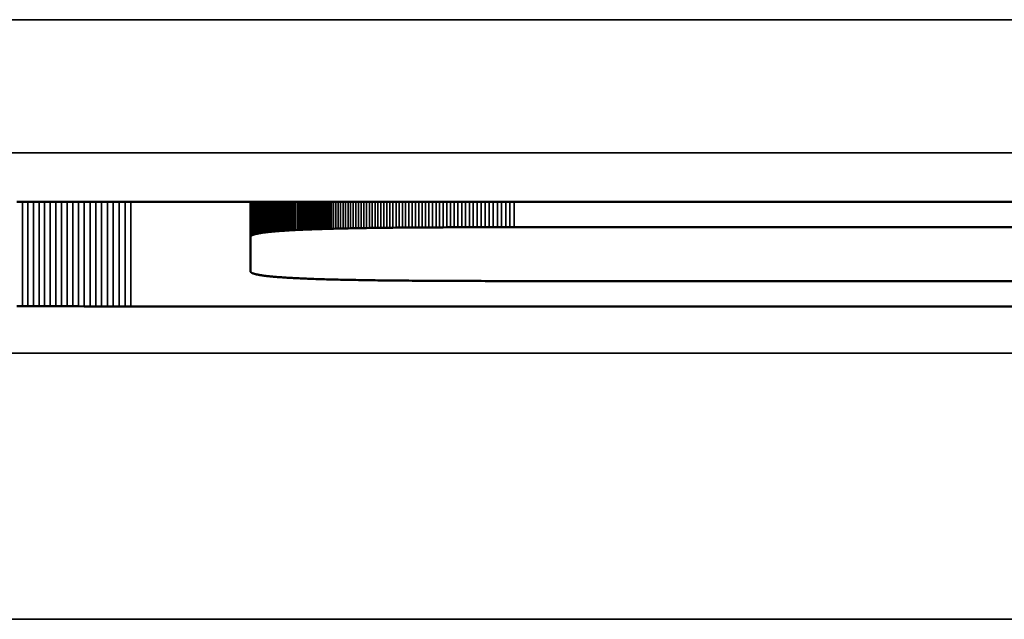
# Model space of a CAD drawing. Units: millimetres. Extents: x 0 to 17233, y -308 to 4450.
# Drawn here: x 1483 to 1490, y 1027 to 1032 of the extents above; entities that cross this region are included whole.
import ezdxf

# ---------------------------------------------------------------- set-up
doc = ezdxf.new("R2010")
doc.units = ezdxf.units.MM
doc.header["$LTSCALE"] = 5
doc.layers.add('Sichtbar (ISO)', color=7, linetype='Continuous', lineweight=50)
doc.layers.add('Sichtbar schmal (ISO)', color=7, linetype='Continuous', lineweight=35)

msp = doc.modelspace()

# ---------------------------------------------------------------- linework, layer by layer
at = {"layer": 'Sichtbar (ISO)'}
for p, q in [((1483.01, 1030.4143), (1483.0512, 1030.4144)), ((1483.0512, 1030.4144), (1483.0926, 1030.4145)), ((1483.0926, 1030.4145), (1483.1341, 1030.4146)), ((1483.1341, 1030.4146), (1483.1758, 1030.4146)), ((1483.1758, 1030.4146), (1483.2177, 1030.4147)), ((1483.2177, 1030.4147), (1483.2597, 1030.4148)), ((1483.2597, 1030.4148), (1483.3019, 1030.4148)), ((1483.3019, 1030.4148), (1483.3443, 1030.4149)), ((1483.3443, 1030.4149), (1483.3868, 1030.415)), ((1483.3868, 1030.415), (1483.4295, 1030.415)), ((1483.4295, 1030.415), (1483.4724, 1030.415)), ((1483.4724, 1030.415), (1483.5155, 1030.4151)), ((1483.5155, 1030.4151), (1483.5587, 1030.4151)), ((1483.5587, 1030.4151), (1483.6021, 1030.4151)), ((1483.6021, 1030.4151), (1483.6456, 1030.4152)), ((1483.6456, 1030.4152), (1483.6893, 1030.4152)), ((1483.6893, 1030.4152), (1483.7332, 1030.4152)), ((1483.7332, 1030.4152), (1483.7773, 1030.4152)), ((1483.7773, 1030.4152), (1483.8215, 1030.4152)), ((1483.8215, 1030.4152), (1483.8659, 1030.4152)), ((1483.8659, 1030.4152), (1501.971, 1030.4152)), ((1484.7632, 1030.1504), (1484.7632, 1030.4152)), ((1485.1396, 1030.2044), (1485.1396, 1030.4152)), ((1485.1532, 1030.205), (1485.1532, 1030.4152)), ((1485.167, 1030.2056), (1485.167, 1030.4152)), ((1485.181, 1030.2061), (1485.181, 1030.4152)), ((1485.1953, 1030.2067), (1485.1953, 1030.4152)), ((1485.2099, 1030.2073), (1485.2099, 1030.4152)), ((1485.2247, 1030.2078), (1485.2247, 1030.4152)), ((1485.2398, 1030.2084), (1485.2398, 1030.4152)), ((1485.2551, 1030.2089), (1485.2551, 1030.4152)), ((1485.2706, 1030.2094), (1485.2706, 1030.4152)), ((1485.2865, 1030.2099), (1485.2865, 1030.4152)), ((1485.3025, 1030.2104), (1485.3025, 1030.4152)), ((1485.3188, 1030.2109), (1485.3188, 1030.4152)), ((1485.3354, 1030.2114), (1485.3354, 1030.4152)), ((1485.3522, 1030.2118), (1485.3522, 1030.4152)), ((1485.3693, 1030.2123), (1485.3693, 1030.4152)), ((1484.8181, 1030.1761), (1484.8132, 1030.1751)), ((1484.8232, 1030.1771), (1484.8181, 1030.1761)), ((1484.8286, 1030.1781), (1484.8232, 1030.1771)), ((1484.8342, 1030.1791), (1484.8286, 1030.1781)), ((1484.84, 1030.1801), (1484.8342, 1030.1791)), ((1484.8461, 1030.1811), (1484.84, 1030.1801)), ((1484.8524, 1030.182), (1484.8461, 1030.1811)), ((1484.859, 1030.183), (1484.8524, 1030.182)), ((1484.8657, 1030.1839), (1484.859, 1030.183)), ((1484.8728, 1030.1848), (1484.8657, 1030.1839)), ((1484.88, 1030.1857), (1484.8728, 1030.1848)), ((1484.8875, 1030.1866), (1484.88, 1030.1857)), ((1484.8952, 1030.1875), (1484.8875, 1030.1866)), ((1484.9032, 1030.1883), (1484.8952, 1030.1875)), ((1484.9114, 1030.1892), (1484.9032, 1030.1883)), ((1484.9198, 1030.19), (1484.9114, 1030.1892)), ((1484.9285, 1030.1908), (1484.9198, 1030.19)), ((1484.9375, 1030.1917), (1484.9285, 1030.1908)), ((1484.9466, 1030.1925), (1484.9375, 1030.1917)), ((1484.956, 1030.1933), (1484.9466, 1030.1925)), ((1484.9657, 1030.194), (1484.956, 1030.1933)), ((1484.9756, 1030.1948), (1484.9657, 1030.194)), ((1484.9857, 1030.1956), (1484.9756, 1030.1948)), ((1484.9961, 1030.1963), (1484.9857, 1030.1956)), ((1485.0067, 1030.197), (1484.9961, 1030.1963)), ((1485.0175, 1030.1978), (1485.0067, 1030.197)), ((1485.0286, 1030.1985), (1485.0175, 1030.1978)), ((1485.04, 1030.1992), (1485.0286, 1030.1985)), ((1485.0516, 1030.1999), (1485.04, 1030.1992)), ((1485.0634, 1030.2005), (1485.0516, 1030.1999)), ((1485.0755, 1030.2012), (1485.0634, 1030.2005)), ((1485.0878, 1030.2019), (1485.0755, 1030.2012)), ((1485.1004, 1030.2025), (1485.0878, 1030.2019)), ((1485.1132, 1030.2031), (1485.1004, 1030.2025)), ((1485.1263, 1030.2038), (1485.1132, 1030.2031)), ((1485.1396, 1030.2044), (1485.1263, 1030.2038)), ((1485.1532, 1030.205), (1485.1396, 1030.2044)), ((1485.167, 1030.2056), (1485.1532, 1030.205)), ((1485.181, 1030.2061), (1485.167, 1030.2056)), ((1485.1953, 1030.2067), (1485.181, 1030.2061)), ((1485.2099, 1030.2073), (1485.1953, 1030.2067)), ((1485.2247, 1030.2078), (1485.2099, 1030.2073)), ((1485.2398, 1030.2084), (1485.2247, 1030.2078)), ((1485.2551, 1030.2089), (1485.2398, 1030.2084)), ((1485.2706, 1030.2094), (1485.2551, 1030.2089)), ((1485.2865, 1030.2099), (1485.2706, 1030.2094)), ((1485.3025, 1030.2104), (1485.2865, 1030.2099)), ((1485.3188, 1030.2109), (1485.3025, 1030.2104)), ((1485.3354, 1030.2114), (1485.3188, 1030.2109)), ((1485.3522, 1030.2118), (1485.3354, 1030.2114)), ((1485.3693, 1030.2123), (1485.3522, 1030.2118)), ((1485.3867, 1030.2127), (1485.3693, 1030.2123)), ((1485.4042, 1030.2132), (1485.3867, 1030.2127)), ((1485.4221, 1030.2136), (1485.4042, 1030.2132)), ((1485.4402, 1030.214), (1485.4221, 1030.2136)), ((1485.4585, 1030.2144), (1485.4402, 1030.214)), ((1485.4772, 1030.2148), (1485.4585, 1030.2144)), ((1485.496, 1030.2152), (1485.4772, 1030.2148)), ((1485.5152, 1030.2156), (1485.496, 1030.2152)), ((1485.5345, 1030.216), (1485.5152, 1030.2156)), ((1485.5542, 1030.2163), (1485.5345, 1030.216)), ((1485.5741, 1030.2167), (1485.5542, 1030.2163)), ((1485.5943, 1030.217), (1485.5741, 1030.2167)), ((1485.6147, 1030.2174), (1485.5943, 1030.217)), ((1485.6354, 1030.2177), (1485.6147, 1030.2174)), ((1485.6563, 1030.218), (1485.6354, 1030.2177)), ((1485.6775, 1030.2183), (1485.6563, 1030.218)), ((1485.699, 1030.2186), (1485.6775, 1030.2183)), ((1485.7207, 1030.2189), (1485.699, 1030.2186)), ((1485.7427, 1030.2192), (1485.7207, 1030.2189)), ((1485.7649, 1030.2194), (1485.7427, 1030.2192)), ((1485.7874, 1030.2197), (1485.7649, 1030.2194)), ((1485.8102, 1030.22), (1485.7874, 1030.2197)), ((1485.8332, 1030.2202), (1485.8102, 1030.22)), ((1485.8566, 1030.2205), (1485.8332, 1030.2202)), ((1485.8801, 1030.2207), (1485.8566, 1030.2205)), ((1485.904, 1030.2209), (1485.8801, 1030.2207)), ((1485.9281, 1030.2211), (1485.904, 1030.2209)), ((1485.9524, 1030.2213), (1485.9281, 1030.2211)), ((1485.9771, 1030.2215), (1485.9524, 1030.2213)), ((1486.002, 1030.2217), (1485.9771, 1030.2215)), ((1486.0271, 1030.2219), (1486.002, 1030.2217)), ((1486.0526, 1030.2221), (1486.0271, 1030.2219)), ((1486.0783, 1030.2222), (1486.0526, 1030.2221)), ((1486.1042, 1030.2224), (1486.0783, 1030.2222)), ((1486.1305, 1030.2225), (1486.1042, 1030.2224)), ((1486.157, 1030.2227), (1486.1305, 1030.2225)), ((1486.1838, 1030.2228), (1486.157, 1030.2227)), ((1486.2108, 1030.2229), (1486.1838, 1030.2228)), ((1486.2381, 1030.2231), (1486.2108, 1030.2229)), ((1486.2657, 1030.2232), (1486.2381, 1030.2231)), ((1486.2936, 1030.2233), (1486.2657, 1030.2232)), ((1486.3217, 1030.2234), (1486.2936, 1030.2233)), ((1486.3501, 1030.2235), (1486.3217, 1030.2234)), ((1486.3788, 1030.2236), (1486.3501, 1030.2235)), ((1486.4078, 1030.2236), (1486.3788, 1030.2236)), ((1486.437, 1030.2237), (1486.4078, 1030.2236)), ((1486.4665, 1030.2238), (1486.437, 1030.2237)), ((1486.4963, 1030.2238), (1486.4665, 1030.2238)), ((1486.5263, 1030.2239), (1486.4963, 1030.2238)), ((1486.5566, 1030.2239), (1486.5263, 1030.2239)), ((1486.5872, 1030.2239), (1486.5566, 1030.2239)), ((1486.6181, 1030.224), (1486.5872, 1030.2239)), ((1486.6493, 1030.224), (1486.6181, 1030.224)), ((1486.6807, 1030.224), (1486.6493, 1030.224)), ((1486.7124, 1030.224), (1486.6807, 1030.224)), ((1486.7444, 1030.224), (1486.7124, 1030.224)), ((1501.971, 1030.224), (1486.7444, 1030.224)), ((1484.7633, 1030.1517), (1484.7632, 1030.1504)), ((1484.7632, 1030.1504), (1484.7632, 1029.8934)), ((1484.7637, 1030.153), (1484.7633, 1030.1517)), ((1484.7642, 1030.1543), (1484.7637, 1030.153)), ((1484.765, 1030.1556), (1484.7642, 1030.1543)), ((1484.766, 1030.1568), (1484.765, 1030.1556)), ((1484.7672, 1030.1581), (1484.766, 1030.1568)), ((1484.7687, 1030.1593), (1484.7672, 1030.1581)), ((1484.7704, 1030.1605), (1484.7687, 1030.1593)), ((1484.7723, 1030.1617), (1484.7704, 1030.1605)), ((1484.7745, 1030.1629), (1484.7723, 1030.1617)), ((1484.7768, 1030.1641), (1484.7745, 1030.1629)), ((1484.7794, 1030.1652), (1484.7768, 1030.1641)), ((1484.7823, 1030.1664), (1484.7794, 1030.1652)), ((1484.7853, 1030.1675), (1484.7823, 1030.1664)), ((1484.7886, 1030.1687), (1484.7853, 1030.1675)), ((1484.7921, 1030.1698), (1484.7886, 1030.1687)), ((1484.7959, 1030.1709), (1484.7921, 1030.1698)), ((1484.7998, 1030.1719), (1484.7959, 1030.1709)), ((1484.804, 1030.173), (1484.7998, 1030.1719)), ((1484.8085, 1030.1741), (1484.804, 1030.173)), ((1484.8132, 1030.1751), (1484.8085, 1030.1741)), ((1484.7632, 1029.8934), (1484.7633, 1029.8921)), ((1484.7633, 1029.8921), (1484.7637, 1029.8908)), ((1484.7637, 1029.8908), (1484.7642, 1029.8895)), ((1484.7642, 1029.8895), (1484.765, 1029.8882)), ((1484.765, 1029.8882), (1484.766, 1029.887)), ((1484.766, 1029.887), (1484.7672, 1029.8857)), ((1484.7672, 1029.8857), (1484.7687, 1029.8845)), ((1484.7687, 1029.8845), (1484.7704, 1029.8833)), ((1484.7704, 1029.8833), (1484.7723, 1029.8821)), ((1484.7723, 1029.8821), (1484.7745, 1029.8809)), ((1484.7745, 1029.8809), (1484.7768, 1029.8797)), ((1484.7768, 1029.8797), (1484.7794, 1029.8785)), ((1484.7794, 1029.8785), (1484.7823, 1029.8774)), ((1484.7823, 1029.8774), (1484.7853, 1029.8763)), ((1484.7853, 1029.8763), (1484.7886, 1029.8751)), ((1484.7886, 1029.8751), (1484.7921, 1029.874)), ((1484.7921, 1029.874), (1484.7959, 1029.8729)), ((1484.7959, 1029.8729), (1484.7998, 1029.8719)), ((1484.7998, 1029.8719), (1484.804, 1029.8708)), ((1484.804, 1029.8708), (1484.8085, 1029.8697)), ((1484.8085, 1029.8697), (1484.8132, 1029.8687)), ((1484.8132, 1029.8687), (1484.8181, 1029.8677)), ((1484.8181, 1029.8677), (1484.8232, 1029.8667)), ((1484.8232, 1029.8667), (1484.8286, 1029.8657)), ((1484.8286, 1029.8657), (1484.8342, 1029.8647)), ((1484.8342, 1029.8647), (1484.84, 1029.8637)), ((1484.84, 1029.8637), (1484.8461, 1029.8627)), ((1484.8461, 1029.8627), (1484.8524, 1029.8618)), ((1484.8524, 1029.8618), (1484.859, 1029.8608)), ((1484.859, 1029.8608), (1484.8657, 1029.8599)), ((1484.8657, 1029.8599), (1484.8728, 1029.859)), ((1484.8728, 1029.859), (1484.88, 1029.8581)), ((1484.88, 1029.8581), (1484.8875, 1029.8572)), ((1484.8875, 1029.8572), (1484.8952, 1029.8563)), ((1484.8952, 1029.8563), (1484.9032, 1029.8555)), ((1484.9032, 1029.8555), (1484.9114, 1029.8546)), ((1484.9114, 1029.8546), (1484.9198, 1029.8538)), ((1484.9198, 1029.8538), (1484.9285, 1029.853)), ((1484.9285, 1029.853), (1484.9375, 1029.8521)), ((1484.9375, 1029.8521), (1484.9466, 1029.8513)), ((1484.9466, 1029.8513), (1484.956, 1029.8505)), ((1484.956, 1029.8505), (1484.9657, 1029.8498)), ((1484.9657, 1029.8498), (1484.9756, 1029.849)), ((1484.9756, 1029.849), (1484.9857, 1029.8482)), ((1484.9857, 1029.8482), (1484.9961, 1029.8475)), ((1484.9961, 1029.8475), (1485.0067, 1029.8468)), ((1485.0067, 1029.8468), (1485.0175, 1029.846)), ((1485.0175, 1029.846), (1485.0286, 1029.8453)), ((1485.0286, 1029.8453), (1485.04, 1029.8446)), ((1485.04, 1029.8446), (1485.0516, 1029.8439)), ((1485.0516, 1029.8439), (1485.0634, 1029.8433)), ((1485.0634, 1029.8433), (1485.0755, 1029.8426)), ((1485.0755, 1029.8426), (1485.0878, 1029.8419)), ((1485.0878, 1029.8419), (1485.1004, 1029.8413)), ((1485.1004, 1029.8413), (1485.1132, 1029.8407)), ((1485.1132, 1029.8407), (1485.1263, 1029.84)), ((1485.1263, 1029.84), (1485.1396, 1029.8394)), ((1485.1396, 1029.8394), (1485.1532, 1029.8388)), ((1485.1532, 1029.8388), (1485.167, 1029.8382)), ((1485.167, 1029.8382), (1485.181, 1029.8377)), ((1485.181, 1029.8377), (1485.1953, 1029.8371)), ((1485.1953, 1029.8371), (1485.2099, 1029.8365)), ((1485.2099, 1029.8365), (1485.2247, 1029.836)), ((1485.2247, 1029.836), (1485.2398, 1029.8354)), ((1485.2398, 1029.8354), (1485.2551, 1029.8349)), ((1485.2551, 1029.8349), (1485.2706, 1029.8344)), ((1485.2706, 1029.8344), (1485.2865, 1029.8339)), ((1485.2865, 1029.8339), (1485.3025, 1029.8334)), ((1485.3025, 1029.8334), (1485.3188, 1029.8329)), ((1485.3188, 1029.8329), (1485.3354, 1029.8324)), ((1485.3354, 1029.8324), (1485.3522, 1029.832)), ((1485.3522, 1029.832), (1485.3693, 1029.8315)), ((1485.3693, 1029.8315), (1485.3867, 1029.8311)), ((1485.3867, 1029.8311), (1485.4042, 1029.8306)), ((1485.4042, 1029.8306), (1485.4221, 1029.8302)), ((1485.4221, 1029.8302), (1485.4402, 1029.8298)), ((1485.4402, 1029.8298), (1485.4585, 1029.8294)), ((1485.4585, 1029.8294), (1485.4772, 1029.829)), ((1485.4772, 1029.829), (1485.496, 1029.8286)), ((1485.496, 1029.8286), (1485.5152, 1029.8282)), ((1485.5152, 1029.8282), (1485.5345, 1029.8278)), ((1485.5345, 1029.8278), (1485.5542, 1029.8275)), ((1485.5542, 1029.8275), (1485.5741, 1029.8271)), ((1485.5741, 1029.8271), (1485.5943, 1029.8268)), ((1485.5943, 1029.8268), (1485.6147, 1029.8264)), ((1485.6147, 1029.8264), (1485.6354, 1029.8261)), ((1485.6354, 1029.8261), (1485.6563, 1029.8258)), ((1485.6563, 1029.8258), (1485.6775, 1029.8255)), ((1485.6775, 1029.8255), (1485.699, 1029.8252)), ((1485.699, 1029.8252), (1485.7207, 1029.8249)), ((1485.7207, 1029.8249), (1485.7427, 1029.8246)), ((1485.7427, 1029.8246), (1485.7649, 1029.8244)), ((1485.7649, 1029.8244), (1485.7874, 1029.8241)), ((1485.7874, 1029.8241), (1485.8102, 1029.8238)), ((1485.8102, 1029.8238), (1485.8332, 1029.8236)), ((1485.8332, 1029.8236), (1485.8566, 1029.8234)), ((1485.8566, 1029.8234), (1485.8801, 1029.8231)), ((1485.8801, 1029.8231), (1485.904, 1029.8229)), ((1485.904, 1029.8229), (1485.9281, 1029.8227)), ((1485.9281, 1029.8227), (1485.9524, 1029.8225)), ((1485.9524, 1029.8225), (1485.9771, 1029.8223)), ((1485.9771, 1029.8223), (1486.002, 1029.8221)), ((1486.002, 1029.8221), (1486.0271, 1029.8219)), ((1486.0271, 1029.8219), (1486.0526, 1029.8217)), ((1486.0526, 1029.8217), (1486.0783, 1029.8216)), ((1486.0783, 1029.8216), (1486.1042, 1029.8214)), ((1486.1042, 1029.8214), (1486.1305, 1029.8213)), ((1486.1305, 1029.8213), (1486.157, 1029.8211)), ((1486.157, 1029.8211), (1486.1838, 1029.821)), ((1486.1838, 1029.821), (1486.2108, 1029.8209)), ((1486.2108, 1029.8209), (1486.2381, 1029.8207)), ((1486.2381, 1029.8207), (1486.2657, 1029.8206)), ((1486.2657, 1029.8206), (1486.2936, 1029.8205)), ((1486.2936, 1029.8205), (1486.3217, 1029.8204)), ((1486.3217, 1029.8204), (1486.3501, 1029.8203)), ((1486.3501, 1029.8203), (1486.3788, 1029.8203)), ((1486.3788, 1029.8203), (1486.4078, 1029.8202)), ((1486.4078, 1029.8202), (1486.437, 1029.8201)), ((1486.437, 1029.8201), (1486.4665, 1029.82)), ((1486.4665, 1029.82), (1486.4963, 1029.82)), ((1486.4963, 1029.82), (1486.5263, 1029.8199)), ((1486.5263, 1029.8199), (1486.5566, 1029.8199)), ((1486.5566, 1029.8199), (1486.5872, 1029.8199)), ((1486.5872, 1029.8199), (1486.6181, 1029.8198)), ((1486.6181, 1029.8198), (1486.6493, 1029.8198)), ((1486.6493, 1029.8198), (1486.6807, 1029.8198)), ((1486.6807, 1029.8198), (1486.7124, 1029.8198)), ((1486.7124, 1029.8198), (1486.7444, 1029.8198)), ((1486.7444, 1029.8198), (1501.971, 1029.8198)), ((1483.0512, 1029.6303), (1483.01, 1029.6304)), ((1483.0926, 1029.6302), (1483.0512, 1029.6303)), ((1483.1341, 1029.6302), (1483.0926, 1029.6302)), ((1483.1758, 1029.6301), (1483.1341, 1029.6302)), ((1483.2177, 1029.63), (1483.1758, 1029.6301)), ((1483.2597, 1029.6299), (1483.2177, 1029.63)), ((1483.3019, 1029.6299), (1483.2597, 1029.6299)), ((1483.3443, 1029.6298), (1483.3019, 1029.6299)), ((1483.3868, 1029.6298), (1483.3443, 1029.6298)), ((1483.4295, 1029.6297), (1483.3868, 1029.6298)), ((1483.4724, 1029.6297), (1483.4295, 1029.6297)), ((1483.5155, 1029.6296), (1483.4724, 1029.6297)), ((1483.5587, 1029.6296), (1483.5155, 1029.6296)), ((1483.6021, 1029.6296), (1483.5587, 1029.6296)), ((1483.6456, 1029.6296), (1483.6021, 1029.6296)), ((1483.6893, 1029.6295), (1483.6456, 1029.6296)), ((1483.7332, 1029.6295), (1483.6893, 1029.6295)), ((1483.7773, 1029.6295), (1483.7332, 1029.6295)), ((1483.8215, 1029.6295), (1483.7773, 1029.6295)), ((1483.8659, 1029.6295), (1483.8215, 1029.6295)), ((1501.971, 1029.6295), (1483.8659, 1029.6295))]:
    msp.add_line(p, q, dxfattribs=at)
at = {"layer": 'Sichtbar schmal (ISO)'}
for p, q in [((1796.1106, 1031.7825), (1297.1106, 1031.7825)), ((1297.1106, 1030.7831), (1796.1106, 1030.7831)), ((1483.0512, 1029.6303), (1483.0512, 1030.4144)), ((1483.0926, 1029.6302), (1483.0926, 1030.4145)), ((1483.1341, 1029.6302), (1483.1341, 1030.4146)), ((1483.1758, 1029.6301), (1483.1758, 1030.4146)), ((1483.2177, 1029.63), (1483.2177, 1030.4147)), ((1483.2597, 1029.6299), (1483.2597, 1030.4148)), ((1483.3019, 1029.6299), (1483.3019, 1030.4148)), ((1483.3443, 1029.6298), (1483.3443, 1030.4149)), ((1483.3868, 1029.6298), (1483.3868, 1030.415)), ((1483.4295, 1029.6297), (1483.4295, 1030.415)), ((1483.4724, 1029.6297), (1483.4724, 1030.415)), ((1483.5155, 1029.6296), (1483.5155, 1030.4151)), ((1483.5587, 1029.6296), (1483.5587, 1030.4151)), ((1483.6021, 1029.6296), (1483.6021, 1030.4151)), ((1483.6456, 1029.6296), (1483.6456, 1030.4152)), ((1483.6893, 1029.6295), (1483.6893, 1030.4152)), ((1483.7332, 1029.6295), (1483.7332, 1030.4152)), ((1483.7773, 1029.6295), (1483.7773, 1030.4152)), ((1483.8215, 1029.6295), (1483.8215, 1030.4152)), ((1483.8659, 1029.6295), (1483.8659, 1030.4152)), ((1484.7633, 1030.1517), (1484.7633, 1030.4152)), ((1484.7637, 1030.153), (1484.7637, 1030.4152)), ((1484.7642, 1030.1543), (1484.7642, 1030.4152)), ((1484.765, 1030.1556), (1484.765, 1030.4152)), ((1484.766, 1030.1568), (1484.766, 1030.4152)), ((1484.7672, 1030.1581), (1484.7672, 1030.4152)), ((1484.7687, 1030.1593), (1484.7687, 1030.4152)), ((1484.7704, 1030.1605), (1484.7704, 1030.4152)), ((1484.7723, 1030.1617), (1484.7723, 1030.4152)), ((1484.7745, 1030.1629), (1484.7745, 1030.4152)), ((1484.7768, 1030.1641), (1484.7768, 1030.4152)), ((1484.7794, 1030.1652), (1484.7794, 1030.4152)), ((1484.7823, 1030.1664), (1484.7823, 1030.4152)), ((1484.7853, 1030.1675), (1484.7853, 1030.4152)), ((1484.7886, 1030.1687), (1484.7886, 1030.4152)), ((1484.7921, 1030.1698), (1484.7921, 1030.4152)), ((1484.7959, 1030.1709), (1484.7959, 1030.4152)), ((1484.7998, 1030.1719), (1484.7998, 1030.4152)), ((1484.804, 1030.173), (1484.804, 1030.4152)), ((1484.8085, 1030.1741), (1484.8085, 1030.4152)), ((1484.8132, 1030.1751), (1484.8132, 1030.4152)), ((1484.8181, 1030.1761), (1484.8181, 1030.4152)), ((1484.8232, 1030.1771), (1484.8232, 1030.4152)), ((1484.8286, 1030.1781), (1484.8286, 1030.4152)), ((1484.8342, 1030.1791), (1484.8342, 1030.4152)), ((1484.84, 1030.1801), (1484.84, 1030.4152)), ((1484.8461, 1030.1811), (1484.8461, 1030.4152)), ((1484.8524, 1030.182), (1484.8524, 1030.4152)), ((1484.859, 1030.183), (1484.859, 1030.4152)), ((1484.8657, 1030.1839), (1484.8657, 1030.4152)), ((1484.8728, 1030.1848), (1484.8728, 1030.4152)), ((1484.88, 1030.1857), (1484.88, 1030.4152)), ((1484.8875, 1030.1866), (1484.8875, 1030.4152)), ((1484.8952, 1030.1875), (1484.8952, 1030.4152)), ((1484.9032, 1030.1883), (1484.9032, 1030.4152)), ((1484.9114, 1030.1892), (1484.9114, 1030.4152)), ((1484.9198, 1030.19), (1484.9198, 1030.4152)), ((1484.9285, 1030.1908), (1484.9285, 1030.4152)), ((1484.9375, 1030.1917), (1484.9375, 1030.4152)), ((1484.9466, 1030.1925), (1484.9466, 1030.4152)), ((1484.956, 1030.1933), (1484.956, 1030.4152)), ((1484.9657, 1030.194), (1484.9657, 1030.4152)), ((1484.9756, 1030.1948), (1484.9756, 1030.4152)), ((1484.9857, 1030.1956), (1484.9857, 1030.4152)), ((1484.9961, 1030.1963), (1484.9961, 1030.4152)), ((1485.0067, 1030.197), (1485.0067, 1030.4152)), ((1485.0175, 1030.1978), (1485.0175, 1030.4152)), ((1485.0286, 1030.1985), (1485.0286, 1030.4152)), ((1485.04, 1030.1992), (1485.04, 1030.4152)), ((1485.0516, 1030.1999), (1485.0516, 1030.4152)), ((1485.0634, 1030.2005), (1485.0634, 1030.4152)), ((1485.0755, 1030.2012), (1485.0755, 1030.4152)), ((1485.0878, 1030.2019), (1485.0878, 1030.4152)), ((1485.1004, 1030.2025), (1485.1004, 1030.4152)), ((1485.1132, 1030.2031), (1485.1132, 1030.4152)), ((1485.1263, 1030.2038), (1485.1263, 1030.4152)), ((1485.3867, 1030.2127), (1485.3867, 1030.4152)), ((1485.4042, 1030.2132), (1485.4042, 1030.4152)), ((1485.4221, 1030.2136), (1485.4221, 1030.4152)), ((1485.4402, 1030.214), (1485.4402, 1030.4152)), ((1485.4585, 1030.2144), (1485.4585, 1030.4152)), ((1485.4772, 1030.2148), (1485.4772, 1030.4152)), ((1485.496, 1030.2152), (1485.496, 1030.4152)), ((1485.5152, 1030.2156), (1485.5152, 1030.4152)), ((1485.5345, 1030.216), (1485.5345, 1030.4152)), ((1485.5542, 1030.2163), (1485.5542, 1030.4152)), ((1485.5741, 1030.2167), (1485.5741, 1030.4152)), ((1485.5943, 1030.217), (1485.5943, 1030.4152)), ((1485.6147, 1030.2174), (1485.6147, 1030.4152)), ((1485.6354, 1030.2177), (1485.6354, 1030.4152)), ((1485.6563, 1030.218), (1485.6563, 1030.4152)), ((1485.6775, 1030.2183), (1485.6775, 1030.4152)), ((1485.699, 1030.2186), (1485.699, 1030.4152)), ((1485.7207, 1030.2189), (1485.7207, 1030.4152)), ((1485.7427, 1030.2192), (1485.7427, 1030.4152)), ((1485.7649, 1030.2194), (1485.7649, 1030.4152)), ((1485.7874, 1030.2197), (1485.7874, 1030.4152)), ((1485.8102, 1030.22), (1485.8102, 1030.4152)), ((1485.8332, 1030.2202), (1485.8332, 1030.4152)), ((1485.8566, 1030.2205), (1485.8566, 1030.4152)), ((1485.8801, 1030.2207), (1485.8801, 1030.4152)), ((1485.904, 1030.2209), (1485.904, 1030.4152)), ((1485.9281, 1030.2211), (1485.9281, 1030.4152)), ((1485.9524, 1030.2213), (1485.9524, 1030.4152)), ((1485.9771, 1030.2215), (1485.9771, 1030.4152)), ((1486.002, 1030.2217), (1486.002, 1030.4152)), ((1486.0271, 1030.2219), (1486.0271, 1030.4152)), ((1486.0526, 1030.2221), (1486.0526, 1030.4152)), ((1486.0783, 1030.2222), (1486.0783, 1030.4152)), ((1486.1042, 1030.2224), (1486.1042, 1030.4152)), ((1486.1305, 1030.2225), (1486.1305, 1030.4152)), ((1486.157, 1030.2227), (1486.157, 1030.4152)), ((1486.1838, 1030.2228), (1486.1838, 1030.4152)), ((1486.2108, 1030.2229), (1486.2108, 1030.4152)), ((1486.2381, 1030.2231), (1486.2381, 1030.4152)), ((1486.2657, 1030.2232), (1486.2657, 1030.4152)), ((1486.2936, 1030.2233), (1486.2936, 1030.4152)), ((1486.3217, 1030.2234), (1486.3217, 1030.4152)), ((1486.3501, 1030.2235), (1486.3501, 1030.4152)), ((1486.3788, 1030.2236), (1486.3788, 1030.4152)), ((1486.4078, 1030.2236), (1486.4078, 1030.4152)), ((1486.437, 1030.2237), (1486.437, 1030.4152)), ((1486.4665, 1030.2238), (1486.4665, 1030.4152)), ((1486.4963, 1030.2238), (1486.4963, 1030.4152)), ((1486.5263, 1030.2239), (1486.5263, 1030.4152)), ((1486.5566, 1030.2239), (1486.5566, 1030.4152)), ((1486.5872, 1030.2239), (1486.5872, 1030.4152)), ((1486.6181, 1030.224), (1486.6181, 1030.4152)), ((1486.6493, 1030.224), (1486.6493, 1030.4152)), ((1486.6807, 1030.224), (1486.6807, 1030.4152)), ((1486.7124, 1030.224), (1486.7124, 1030.4152)), ((1486.7444, 1030.224), (1486.7444, 1030.4152)), ((1796.1106, 1029.2779), (1297.1106, 1029.2779)), ((1297.1106, 1027.2791), (1796.1106, 1027.2791))]:
    msp.add_line(p, q, dxfattribs=at)

doc.saveas('drawing.dxf')
